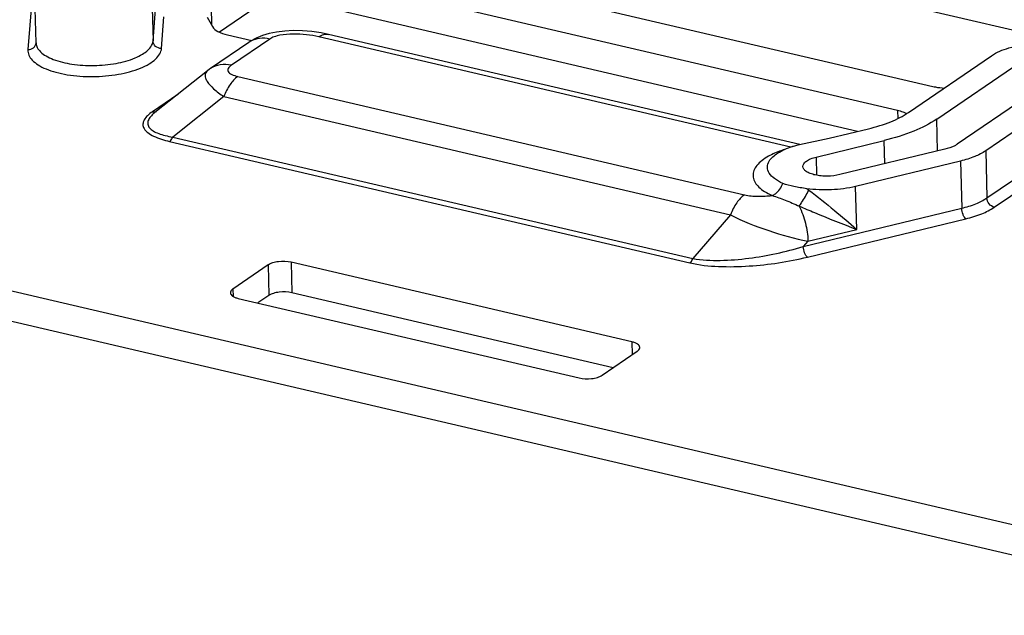
# Paper-space layout '10004236061_1_1' of a CAD drawing. Units: inches. Extents: x 0 to 34, y 0 to 22.
# Drawn here: x 22 to 22.5, y 10 to 10.4 of the extents above; entities that cross this region are included whole.
import ezdxf

# ---------------------------------------------------------------- set-up
doc = ezdxf.new("R2010")
doc.units = ezdxf.units.IN
doc.header["$LTSCALE"] = 1.87
doc.header["$MEASUREMENT"] = 0
doc.layers.get('0').update_dxf_attribs({"linetype": 'CONTINUOUS'})

psp = doc.layouts.new('10004236061_1_1')

# ---------------------------------------------------------------- linework, layer by layer
at = {"color": 7, "linetype": 'CONTINUOUS'}
for p, q in [((22.53196, 10.28883), (23.126, 10.69562)), ((20.12443, 10.66246), (23.14508, 9.95666)), ((20.1249, 10.64452), (23.14554, 9.93872)), ((22.57147, 10.38198), (22.21742, 10.4647)), ((22.13615, 10.4396), (22.50005, 10.35458)), ((22.47931, 10.34037), (22.12809, 10.42244)), ((21.96936, 10.40511), (21.96715, 10.37625)), ((21.97194, 10.38018), (21.97122, 10.40798)), ((22.04008, 10.40917), (22.0408, 10.38136)), ((22.45573, 10.32805), (22.12855, 10.4045)), ((22.0408, 10.38136), (22.04223, 10.40007)), ((22.07506, 10.40148), (22.07534, 10.39061)), ((22.10146, 10.4013), (22.07992, 10.38656)), ((22.04583, 10.37692), (22.04726, 10.39563)), ((22.07263, 10.39532), (22.0758, 10.38981)), ((22.14413, 10.38526), (22.13985, 10.38613)), ((22.09727, 10.38055), (22.07469, 10.36509)), ((22.08459, 10.38497), (22.09899, 10.38161)), ((22.10952, 10.3825), (22.08694, 10.36704)), ((22.0983, 10.38123), (22.09727, 10.38055)), ((22.41653, 10.31887), (22.13844, 10.38384)), ((22.42175, 10.32039), (22.14413, 10.38526)), ((22.4857, 10.33921), (22.53455, 10.37266)), ((22.50243, 10.3353), (22.55127, 10.36875)), ((22.07285, 10.36374), (22.04196, 10.33923)), ((22.09076, 10.36042), (22.38914, 10.2907)), ((22.57636, 10.36289), (22.51452, 10.32054)), ((22.59308, 10.35898), (22.53125, 10.31663)), ((22.05539, 10.34989), (22.04048, 10.33968)), ((22.08248, 10.34861), (22.05239, 10.32473)), ((22.08248, 10.34861), (22.38087, 10.27889)), ((22.47931, 10.34037), (22.47943, 10.33567)), ((22.50291, 10.3165), (22.50243, 10.3353)), ((22.43907, 10.32402), (22.46212, 10.3296)), ((22.05239, 10.32473), (22.35876, 10.25314)), ((22.42149, 10.32033), (22.43907, 10.32402)), ((22.43138, 10.31297), (22.47142, 10.32266)), ((22.47178, 10.30897), (22.47142, 10.32266)), ((22.05059, 10.32216), (22.35696, 10.25057)), ((22.41749, 10.31921), (22.42137, 10.3203)), ((22.42137, 10.3203), (22.42149, 10.32033)), ((22.5071, 10.31751), (22.44533, 10.30257)), ((22.53125, 10.31663), (22.53196, 10.28883)), ((22.43138, 10.31297), (22.43166, 10.30223)), ((22.51639, 10.31058), (22.45463, 10.29563)), ((22.51639, 10.31058), (22.51711, 10.28277)), ((22.45528, 10.27034), (22.45463, 10.29563)), ((22.53626, 10.28337), (22.55866, 10.2987)), ((22.4238, 10.2602), (22.51711, 10.28277)), ((22.38087, 10.27889), (22.35876, 10.25314)), ((22.42625, 10.25398), (22.51955, 10.27656)), ((22.42654, 10.26339), (22.45528, 10.27034)), ((22.42654, 10.26339), (22.4238, 10.2602)), ((22.10859, 10.24933), (22.08785, 10.23513)), ((22.10859, 10.24933), (22.10906, 10.23139)), ((22.32284, 10.20404), (22.12214, 10.25093)), ((22.12214, 10.25093), (22.1226, 10.23299)), ((22.08785, 10.23513), (22.08796, 10.23082)), ((22.09103, 10.22962), (22.29172, 10.18273)), ((22.10906, 10.23139), (22.10254, 10.22693)), ((22.31179, 10.18879), (22.1226, 10.23299)), ((22.32284, 10.20404), (22.32303, 10.19649)), ((22.30527, 10.18433), (22.32601, 10.19853))]:
    psp.add_line(p, q, dxfattribs=at)
for points in [[(22.13985, 10.38613), (22.13425, 10.38693), (22.12876, 10.38737), (22.12344, 10.38745), (22.11838, 10.3872), (22.11363, 10.38662), (22.10923, 10.38573), (22.10521, 10.38453), (22.10157, 10.38302), (22.0983, 10.38123)], [(22.07468, 10.36509), (22.07411, 10.36469), (22.07285, 10.36374)]]:
    psp.add_lwpolyline(points, dxfattribs=at)
for centre, radius, start, end in [((22.10486, 10.36946), 0.01344, 119.11407, 124.3758), ((22.05652, 10.32087), 0.02343, 128.42128, 129.86664), ((22.47686, 10.32356), 0.01683, 62.73956, 66.39586), ((22.43353, 10.26883), 0.05287, 107.66589, 107.98939), ((22.36758, 10.21151), 0.1012, 54.02226, 54.91627)]:
    psp.add_arc(centre, radius, start, end, dxfattribs=at)
for points, knots in [([(22.0758, 10.38981), (22.07651, 10.38859), (22.07942, 10.38645), (22.08266, 10.38542), (22.08459, 10.38497)], [0, 0, 0, 0, 0.415335, 1, 1, 1, 1]), ([(21.97194, 10.38018), (21.97196, 10.37925), (21.97254, 10.37723), (21.97469, 10.37462), (21.97795, 10.37231), (21.98402, 10.3695), (21.99354, 10.3673), (22.00605, 10.36656), (22.01861, 10.36774), (22.02822, 10.37028), (22.0344, 10.37329), (22.03776, 10.3757), (22.04003, 10.37836), (22.04073, 10.38041), (22.0408, 10.38136)], [0, 0, 0, 0, 0.035489, 0.076596, 0.126464, 0.185898, 0.329764, 0.494558, 0.660479, 0.807459, 0.868923, 0.920864, 0.963702, 1, 1, 1, 1]), ([(22.04583, 10.37692), (22.04458, 10.37691), (22.04205, 10.37775), (22.04083, 10.38019), (22.0408, 10.38136)], [0, 0, 0, 0, 0.516012, 1, 1, 1, 1]), ([(22.10952, 10.3825), (22.1076, 10.38295), (22.1037, 10.38326), (22.09993, 10.3821), (22.09832, 10.3812)], [0, 0, 0, 0, 0.516721, 1, 1, 1, 1]), ([(22.13844, 10.38384), (22.13606, 10.3844), (22.13105, 10.38523), (22.12338, 10.38562), (22.11695, 10.38512), (22.11232, 10.38395), (22.11033, 10.38305), (22.10952, 10.3825)], [0, 0, 0, 0, 0.2486, 0.514961, 0.78087, 0.900795, 1, 1, 1, 1]), ([(22.13844, 10.38384), (22.13933, 10.38445), (22.14114, 10.38539), (22.14323, 10.38547), (22.14413, 10.38526)], [0, 0, 0, 0, 0.537298, 1, 1, 1, 1]), ([(21.96715, 10.37625), (21.96707, 10.37519), (21.96749, 10.37285), (21.96972, 10.36974), (21.97326, 10.36701), (21.97801, 10.36465), (21.9838, 10.36274), (21.99294, 10.36082), (22.00533, 10.35999), (22.0199, 10.36124), (22.0311, 10.36413), (22.03833, 10.36758), (22.04227, 10.37036), (22.04493, 10.37344), (22.04575, 10.37581), (22.04583, 10.37692)], [0, 0, 0, 0, 0.035169, 0.075062, 0.123489, 0.181651, 0.249082, 0.324314, 0.489308, 0.656599, 0.805363, 0.867628, 0.920201, 0.96346, 1, 1, 1, 1]), ([(21.96715, 10.37625), (21.96829, 10.37626), (21.97057, 10.377), (21.9718, 10.37912), (21.97193, 10.38018)], [0, 0, 0, 0, 0.515385, 1, 1, 1, 1]), ([(22.53455, 10.37266), (22.53765, 10.37478), (22.54567, 10.37793), (22.55403, 10.37933), (22.55869, 10.37972)], [0, 0, 0, 0, 0.44579, 1, 1, 1, 1]), ([(22.07285, 10.36374), (22.07245, 10.36342), (22.07175, 10.36265), (22.07137, 10.36106), (22.07174, 10.35929), (22.07325, 10.35645), (22.07687, 10.35271), (22.08041, 10.35003), (22.08248, 10.34861)], [0, 0, 0, 0, 0.076124, 0.149612, 0.234405, 0.340003, 0.624762, 1, 1, 1, 1]), ([(22.08694, 10.36704), (22.08481, 10.36754), (22.08047, 10.36782), (22.07637, 10.36624), (22.07469, 10.36509)], [0, 0, 0, 0, 0.517317, 1, 1, 1, 1]), ([(22.08694, 10.36704), (22.08656, 10.36678), (22.08587, 10.36624), (22.08507, 10.36531), (22.08471, 10.36426), (22.08503, 10.36317), (22.08594, 10.36228), (22.08783, 10.3612), (22.08954, 10.36071), (22.09076, 10.36042)], [0, 0, 0, 0, 0.127036, 0.234809, 0.325896, 0.415373, 0.524223, 0.660717, 1, 1, 1, 1]), ([(22.09076, 10.36042), (22.08897, 10.3592), (22.08567, 10.35546), (22.08347, 10.3511), (22.08248, 10.34861)], [0, 0, 0, 0, 0.447502, 1, 1, 1, 1]), ([(22.50005, 10.35458), (22.50058, 10.35445), (22.5028, 10.35399), (22.50507, 10.35374), (22.5068, 10.35364)], [0, 0, 0, 0, 0.238011, 1, 1, 1, 1]), ([(22.04048, 10.33968), (22.04068, 10.33963), (22.04145, 10.3395), (22.04227, 10.33964), (22.04279, 10.33989)], [0, 0, 0, 0, 0.264885, 1, 1, 1, 1]), ([(22.4836, 10.33898), (22.48328, 10.33912), (22.48188, 10.33969), (22.48043, 10.34011), (22.47931, 10.34037)], [0, 0, 0, 0, 0.232795, 1, 1, 1, 1]), ([(22.04048, 10.33968), (22.03946, 10.33897), (22.03763, 10.33755), (22.03553, 10.3351), (22.03457, 10.33231), (22.03542, 10.32943), (22.03782, 10.32707), (22.04282, 10.32422), (22.04735, 10.32291), (22.05059, 10.32216)], [0, 0, 0, 0, 0.127037, 0.234818, 0.325903, 0.415379, 0.524223, 0.660714, 1, 1, 1, 1]), ([(22.0415, 10.33885), (22.04072, 10.3382), (22.03936, 10.3369), (22.03789, 10.33467), (22.03753, 10.3322), (22.03875, 10.3299), (22.04111, 10.32812), (22.04429, 10.32668), (22.04815, 10.32554), (22.05093, 10.32498), (22.05239, 10.32473)], [0, 0, 0, 0, 0.12179, 0.22481, 0.313605, 0.405907, 0.520289, 0.660855, 0.822802, 1, 1, 1, 1]), ([(22.46212, 10.3296), (22.46663, 10.33069), (22.4748, 10.33318), (22.48249, 10.33701), (22.4857, 10.33921)], [0, 0, 0, 0, 0.543657, 1, 1, 1, 1]), ([(22.50243, 10.3353), (22.49821, 10.33241), (22.48809, 10.32738), (22.47734, 10.32409), (22.47142, 10.32266)], [0, 0, 0, 0, 0.456343, 1, 1, 1, 1]), ([(22.05059, 10.32216), (22.05077, 10.32228), (22.05157, 10.32299), (22.05208, 10.32395), (22.05239, 10.32473)], [0, 0, 0, 0, 0.209916, 1, 1, 1, 1]), ([(22.41268, 10.31736), (22.41171, 10.31705), (22.40816, 10.31583), (22.4047, 10.31428), (22.40236, 10.31287)], [0, 0, 0, 0, 0.271588, 1, 1, 1, 1]), ([(22.40372, 10.31049), (22.40488, 10.31247), (22.40922, 10.31609), (22.41423, 10.31816), (22.4172, 10.31912)], [0, 0, 0, 0, 0.423504, 1, 1, 1, 1]), ([(22.51452, 10.32054), (22.51404, 10.32021), (22.51172, 10.31885), (22.50914, 10.31801), (22.5071, 10.31751)], [0, 0, 0, 0, 0.216687, 1, 1, 1, 1]), ([(22.53125, 10.31663), (22.52923, 10.31525), (22.52438, 10.31284), (22.51923, 10.31127), (22.51639, 10.31058)], [0, 0, 0, 0, 0.45634, 1, 1, 1, 1]), ([(22.40236, 10.31287), (22.40103, 10.31207), (22.39867, 10.31042), (22.3959, 10.30751), (22.3943, 10.30437), (22.39395, 10.29985), (22.3968, 10.29557), (22.40109, 10.2924), (22.40388, 10.29096), (22.40542, 10.29028)], [0, 0, 0, 0, 0.149537, 0.276205, 0.384244, 0.482904, 0.699234, 0.837851, 1, 1, 1, 1]), ([(22.4236, 10.30739), (22.42358, 10.30796), (22.42405, 10.30928), (22.42577, 10.3108), (22.42828, 10.31209), (22.43028, 10.3127), (22.43138, 10.31297)], [0, 0, 0, 0, 0.169546, 0.385889, 0.664618, 1, 1, 1, 1]), ([(22.41174, 10.29744), (22.41002, 10.2982), (22.40703, 10.29982), (22.40365, 10.30305), (22.4023, 10.30696), (22.4031, 10.30944), (22.40372, 10.31049)], [0, 0, 0, 0, 0.323982, 0.580019, 0.789121, 1, 1, 1, 1]), ([(22.44533, 10.30257), (22.44295, 10.30199), (22.43924, 10.30158), (22.43438, 10.30177), (22.43096, 10.30228), (22.428, 10.30313), (22.42568, 10.30427), (22.42408, 10.30565), (22.42361, 10.30685), (22.4236, 10.30739)], [0, 0, 0, 0, 0.30685, 0.463174, 0.61004, 0.740058, 0.847966, 0.932479, 1, 1, 1, 1]), ([(22.40542, 10.29028), (22.4061, 10.29055), (22.40895, 10.29217), (22.41089, 10.29509), (22.41174, 10.29744)], [0, 0, 0, 0, 0.227495, 1, 1, 1, 1]), ([(22.42575, 10.29431), (22.42324, 10.29467), (22.4185, 10.29535), (22.41381, 10.29653), (22.41174, 10.29744)], [0, 0, 0, 0, 0.52924, 1, 1, 1, 1]), ([(22.42139, 10.28401), (22.42187, 10.2847), (22.42389, 10.28775), (22.42574, 10.29091), (22.42703, 10.2934)], [0, 0, 0, 0, 0.232252, 1, 1, 1, 1]), ([(22.45463, 10.29563), (22.44997, 10.29451), (22.44031, 10.29326), (22.43059, 10.29364), (22.42575, 10.29431)], [0, 0, 0, 0, 0.495632, 1, 1, 1, 1]), ([(22.42703, 10.2934), (22.43222, 10.28963), (22.44172, 10.28202), (22.45095, 10.27411), (22.45528, 10.27034)], [0, 0, 0, 0, 0.52732, 1, 1, 1, 1]), ([(22.38914, 10.2907), (22.38735, 10.28948), (22.38406, 10.28574), (22.38185, 10.28138), (22.38087, 10.27889)], [0, 0, 0, 0, 0.447503, 1, 1, 1, 1]), ([(22.38914, 10.2907), (22.39174, 10.2901), (22.39721, 10.28969), (22.40265, 10.28998), (22.40542, 10.29028)], [0, 0, 0, 0, 0.488934, 1, 1, 1, 1]), ([(22.40542, 10.29028), (22.40802, 10.28948), (22.4134, 10.2875), (22.41867, 10.28527), (22.42139, 10.28401)], [0, 0, 0, 0, 0.47594, 1, 1, 1, 1]), ([(22.51711, 10.28277), (22.51995, 10.28346), (22.52509, 10.28504), (22.52994, 10.28745), (22.53196, 10.28883)], [0, 0, 0, 0, 0.543657, 1, 1, 1, 1]), ([(22.53626, 10.28337), (22.53509, 10.28364), (22.53296, 10.28518), (22.532, 10.2876), (22.53196, 10.28883)], [0, 0, 0, 0, 0.493431, 1, 1, 1, 1]), ([(22.42139, 10.28401), (22.4244, 10.28276), (22.43563, 10.27805), (22.44691, 10.27343), (22.45528, 10.27034)], [0, 0, 0, 0, 0.267584, 1, 1, 1, 1]), ([(22.42139, 10.28401), (22.42299, 10.28084), (22.42538, 10.27406), (22.42645, 10.26696), (22.42654, 10.26339)], [0, 0, 0, 0, 0.498169, 1, 1, 1, 1]), ([(22.51955, 10.27656), (22.51919, 10.27682), (22.51853, 10.27764), (22.51754, 10.27969), (22.51714, 10.28152), (22.51711, 10.28277)], [0, 0, 0, 0, 0.197462, 0.4496, 1, 1, 1, 1]), ([(22.51955, 10.27656), (22.52274, 10.27733), (22.52853, 10.2791), (22.53399, 10.28181), (22.53626, 10.28337)], [0, 0, 0, 0, 0.543657, 1, 1, 1, 1]), ([(22.38087, 10.27889), (22.3881, 10.27518), (22.40316, 10.26926), (22.41871, 10.26491), (22.42654, 10.26339)], [0, 0, 0, 0, 0.50468, 1, 1, 1, 1]), ([(22.35876, 10.25314), (22.36405, 10.25216), (22.37517, 10.25171), (22.39706, 10.25352), (22.41336, 10.25704), (22.4238, 10.2602)], [0, 0, 0, 0, 0.245152, 0.502917, 1, 1, 1, 1]), ([(22.42625, 10.25398), (22.42589, 10.25425), (22.42523, 10.25506), (22.42423, 10.25711), (22.42384, 10.25894), (22.42381, 10.2602)], [0, 0, 0, 0, 0.197468, 0.449601, 1, 1, 1, 1]), ([(22.35696, 10.25057), (22.3625, 10.24928), (22.37424, 10.2481), (22.39752, 10.24858), (22.41501, 10.25126), (22.42625, 10.25398)], [0, 0, 0, 0, 0.244678, 0.503226, 1, 1, 1, 1]), ([(22.35696, 10.25057), (22.35714, 10.2507), (22.35794, 10.2514), (22.35845, 10.25237), (22.35876, 10.25314)], [0, 0, 0, 0, 0.209916, 1, 1, 1, 1]), ([(22.12214, 10.25093), (22.11973, 10.25149), (22.11596, 10.2516), (22.11141, 10.25072), (22.10939, 10.24988), (22.10859, 10.24933)], [0, 0, 0, 0, 0.53535, 0.792258, 1, 1, 1, 1]), ([(22.08785, 10.23513), (22.08762, 10.23497), (22.08691, 10.23443), (22.08636, 10.23355), (22.08637, 10.23292)], [0, 0, 0, 0, 0.306297, 1, 1, 1, 1]), ([(22.08637, 10.23292), (22.08639, 10.23215), (22.08743, 10.23099), (22.08919, 10.23014), (22.09037, 10.22978), (22.09103, 10.22962)], [0, 0, 0, 0, 0.384842, 0.663806, 1, 1, 1, 1]), ([(22.1226, 10.23299), (22.12019, 10.23356), (22.11642, 10.23367), (22.11187, 10.23278), (22.10985, 10.23194), (22.10906, 10.23139)], [0, 0, 0, 0, 0.53535, 0.792258, 1, 1, 1, 1]), ([(22.32749, 10.20074), (22.32747, 10.2015), (22.32643, 10.20267), (22.32467, 10.20352), (22.32349, 10.20388), (22.32284, 10.20404)], [0, 0, 0, 0, 0.384842, 0.663806, 1, 1, 1, 1]), ([(22.32601, 10.19853), (22.32624, 10.19869), (22.32695, 10.19923), (22.32751, 10.20011), (22.32749, 10.20074)], [0, 0, 0, 0, 0.306297, 1, 1, 1, 1]), ([(22.29172, 10.18273), (22.29414, 10.18216), (22.2979, 10.18206), (22.30245, 10.18294), (22.30448, 10.18378), (22.30527, 10.18433)], [0, 0, 0, 0, 0.53535, 0.792258, 1, 1, 1, 1])]:
    psp.add_open_spline(points, degree=3, knots=knots, dxfattribs=at)

doc.saveas('drawing.dxf')
